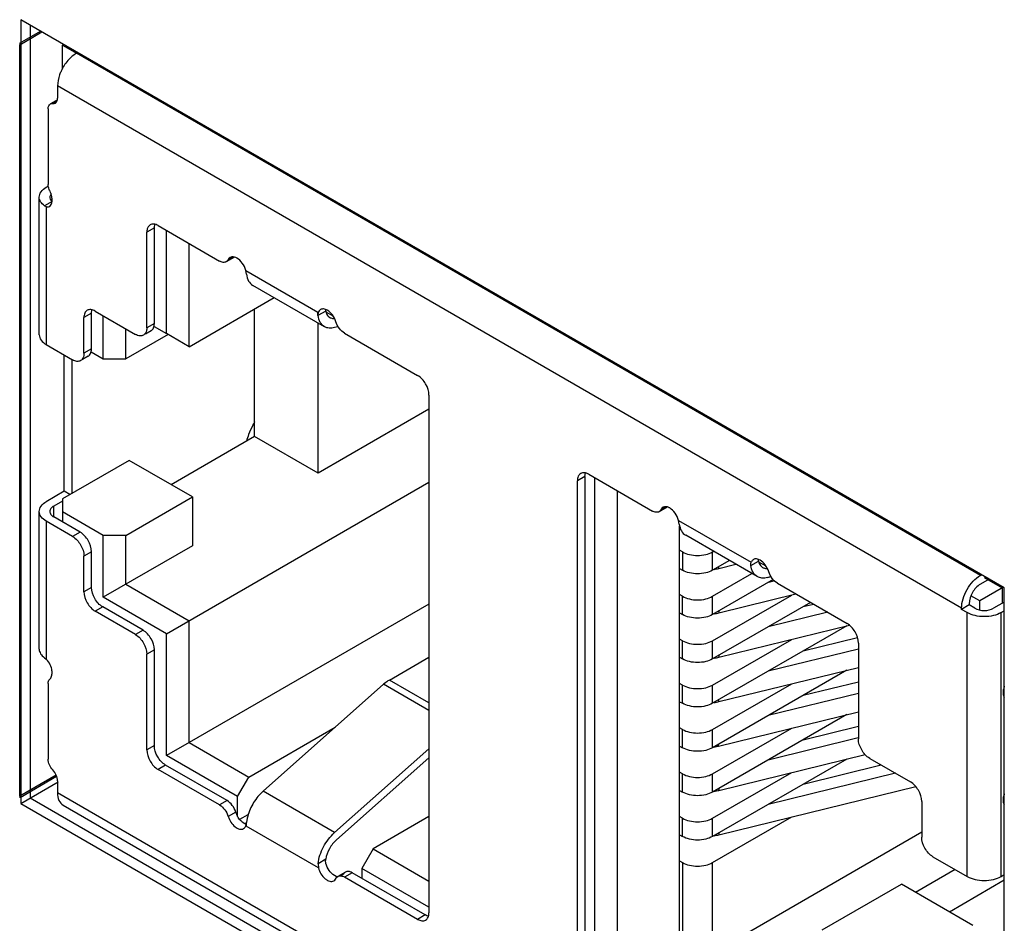
# Model space of a CAD drawing. Units: inches. Extents: x 0 to 34, y 0 to 22.
# Drawn here: x 20.2 to 20.8, y 17.8 to 18.3 of the extents above; entities that cross this region are included whole.
import ezdxf

# ---------------------------------------------------------------- set-up
doc = ezdxf.new("R2010")
doc.units = ezdxf.units.IN
doc.header["$LTSCALE"] = 1.87
doc.header["$MEASUREMENT"] = 0
doc.layers.get('0').update_dxf_attribs({"linetype": 'CONTINUOUS'})

msp = doc.modelspace()

# ---------------------------------------------------------------- linework, layer by layer
at = {"color": 7, "linetype": 'Continuous'}
for p, q in [((20.2125641957, 18.2987497669), (20.2125641957, 17.8644926093)), ((20.7577624993, 17.9839865005), (20.2125641957, 18.2987497669)), ((20.2178674745, 18.2956879867), (20.2178674745, 17.8675544405)), ((20.2363040742, 18.2850438517), (20.2357108119, 18.28470133359999)), ((20.2357108589, 18.2716631604), (20.2357108119, 18.28470133359999)), ((20.2357108119, 18.28470133359999), (20.2434883056, 18.2802110971)), ((20.2934419189, 18.1247972552), (20.2934419189, 18.1819365861)), ((20.3059694012, 18.11756448829999), (20.3059694012, 18.1747040044)), ((20.3059694012, 18.11756448829999), (20.3530303611, 18.144734984)), ((20.3421939685, 18.0677163612), (20.3421939685, 18.1384786271)), ((20.2583648223, 18.110813329), (20.2583648223, 18.1346817938)), ((20.3773754612, 18.0474047764), (20.3773754612, 18.1306796519)), ((20.2708923046, 18.1108133592), (20.2708923046, 18.1274492121)), ((20.2942775895, 18.1243147791), (20.2708923046, 18.1108133592)), ((20.2864627844, 18.1288265692), (20.2934419189, 18.1247972552)), ((20.3059694012, 18.11756448829999), (20.2934419189, 18.1247972552)), ((20.2515944801, 18.1147220995), (20.2583648223, 18.110813329)), ((20.2583648223, 18.110813329), (20.2708923046, 18.1108133592)), ((20.4388657813, 18.0829060173), (20.3773754612, 18.0474047764)), ((20.3421939685, 18.0677163612), (20.2960518661, 18.041076365)), ((20.3773754612, 18.0474047764), (20.3421939685, 18.0677163612)), ((20.2726667309, 18.0545774736), (20.2357108119, 18.0332410912)), ((20.3078482237, 18.0342658889), (20.2726667309, 18.0545774736)), ((20.5308386977, 17.7538788253), (20.5308386977, 18.0448785926)), ((20.2934419189, 17.9584429241), (20.4388657813, 18.042403054)), ((20.54336618, 17.7611116524), (20.54336618, 18.0376460109)), ((20.2357108119, 18.0332410912), (20.235710864, 18.020463416)), ((20.2708923046, 18.0129295064), (20.3078482237, 18.0342658889)), ((20.3078482237, 18.0342658889), (20.3078482237, 18.0072634467)), ((20.2583648223, 18.0129294763), (20.235710864, 18.0260084493)), ((20.577816613, 17.7810015005), (20.577816613, 18.0182946294)), ((20.2708923046, 18.0129295064), (20.2583648223, 18.0129294763)), ((20.2583648223, 17.9786942371), (20.2583648223, 18.0129294763)), ((20.2708923046, 17.9859270643), (20.2708923046, 18.0129295064)), ((20.3078482237, 18.0072634467), (20.2583648223, 17.9786942371)), ((20.5793825444, 18.0038319136), (20.577816613, 18.004735984)), ((20.5793825444, 18.0038319136), (20.5793825444, 17.9937059978)), ((20.5960858542, 18.0038319537), (20.5965864677, 18.0041209814)), ((20.5960858542, 17.9937060379), (20.5960858542, 18.0038319537)), ((20.6053558934, 17.9990580656), (20.5960858542, 17.9937060379)), ((20.577816613, 17.9946100682), (20.5793825444, 17.9937059978)), ((20.5995056781, 17.9946419715), (20.608982299, 17.9969644068)), ((20.5995056781, 17.9946419715), (20.5995056781, 17.9956804624)), ((20.5960858542, 17.9792404439), (20.6178836444, 17.9918253288)), ((20.6296457534, 17.9884902293), (20.5960858542, 17.9691145281)), ((20.7466775907, 17.9897012001), (20.7566474549, 17.9839452266)), ((20.2708923046, 17.9859270643), (20.3059694012, 17.9656757512)), ((20.6303633007, 17.987737991), (20.6271145196, 17.9869418123)), ((20.7572407172, 17.9842877447), (20.7441199725, 17.9767123995)), ((20.7566474549, 17.9839452266), (20.7566474549, 17.9753864168)), ((20.7577624993, 17.5497293429), (20.7577624993, 17.9839865005)), ((20.2934419189, 17.9584429241), (20.2583648223, 17.9786942371)), ((20.5793825444, 17.9792404038), (20.577816613, 17.9801444742)), ((20.5793825444, 17.969114488), (20.5793825444, 17.9792404038)), ((20.5960858542, 17.9546489341), (20.6399130672, 17.9799524363)), ((20.5960858542, 17.9691145281), (20.5960858542, 17.9792404439)), ((20.5995540638, 17.970061656), (20.6422883678, 17.98053455119999)), ((20.7441199725, 17.9767123995), (20.739243316, 17.9795278747)), ((20.4388657813, 17.9748969487), (20.3059694012, 17.8981696459)), ((20.6503742668, 17.9758662609), (20.5960858542, 17.9445230183)), ((20.6463602166, 17.9735487617), (20.6519960619, 17.9749299382)), ((20.7441199725, 17.9716342685), (20.7441199725, 17.9767123995)), ((20.577816613, 17.9700185584), (20.5793825444, 17.969114488)), ((20.5995540638, 17.9711168879), (20.5995540638, 17.970061656)), ((20.6598777009, 17.9703795747), (20.6268526379, 17.9622861231)), ((20.3059694012, 17.8981696459), (20.3059694012, 17.9656757512)), ((20.6703874024, 17.9628292713), (20.5960858542, 17.9199315085)), ((20.5995540638, 17.9454701462), (20.6719610272, 17.9632149195)), ((20.2934419189, 17.8909368188), (20.2934419189, 17.9584429241)), ((20.5793825444, 17.954648894), (20.577816613, 17.9555529644)), ((20.5960858542, 17.9300574243), (20.6399130672, 17.9553609265)), ((20.6463602166, 17.9489572519), (20.6764084848, 17.9563211805)), ((20.5793825444, 17.9445229782), (20.5793825444, 17.954648894)), ((20.5960858542, 17.9445230183), (20.5960858542, 17.9546489341)), ((20.6768889368, 17.9499570082), (20.6268526379, 17.9376946133)), ((20.577816613, 17.9454270486), (20.5793825444, 17.9445229782)), ((20.5995540638, 17.9465253781), (20.5995540638, 17.9454701462)), ((20.5995540638, 17.9208786364), (20.6768889368, 17.9398310924)), ((20.6703874024, 17.9382377615), (20.5960858542, 17.8953399987)), ((20.5793825444, 17.9300573841), (20.577816613, 17.9309614546)), ((20.5793825444, 17.9199314683), (20.5793825444, 17.9300573841)), ((20.5960858542, 17.9054659145), (20.6399130672, 17.9307694167)), ((20.5960858542, 17.9199315085), (20.5960858542, 17.9300574243)), ((20.6463669013, 17.9243696015), (20.6768889368, 17.9318496362)), ((20.6768889368, 17.9253677196), (20.6268593226, 17.9131069629)), ((20.577816613, 17.9208355388), (20.5793825444, 17.9199314683)), ((20.5995540638, 17.9208786364), (20.5995540638, 17.9219338683)), ((20.6703940872, 17.9136501111), (20.5960858542, 17.8707484889)), ((20.5994087763, 17.8962537422), (20.6768889368, 17.9152418038)), ((20.3390629715, 17.8790634964), (20.3868504344, 17.9066534363)), ((20.5793825444, 17.9054658743), (20.577816613, 17.9063699448)), ((20.5960858542, 17.8808744047), (20.639919752, 17.9061817663)), ((20.6463602166, 17.8997742323), (20.6768889368, 17.9072559052)), ((20.5793825444, 17.8953399585), (20.5793825444, 17.9054658743)), ((20.5960858542, 17.8953399987), (20.5960858542, 17.9054659145)), ((20.6767759007, 17.9007462869), (20.6268526379, 17.8885115937)), ((20.3059694012, 17.8981696459), (20.2934419189, 17.8909368188)), ((20.3059694012, 17.8981696459), (20.3390629715, 17.8790634964)), ((20.577816613, 17.896244029), (20.5793825444, 17.8953399585)), ((20.5994087763, 17.8962537422), (20.5994087763, 17.8972584772)), ((20.3327992564, 17.8682143634), (20.2934419189, 17.8909368188)), ((20.5995540638, 17.8716956168), (20.6806019648, 17.8915580245)), ((20.6703874024, 17.8890547419), (20.5960858542, 17.8461569791)), ((20.6463602166, 17.8751827225), (20.6895199725, 17.8857598831)), ((20.689298726, 17.8858876169), (20.6883798109, 17.8854804637)), ((20.3327992564, 17.8682143634), (20.3390629715, 17.8790634964)), ((20.5793825444, 17.8808743645), (20.577816613, 17.881778435)), ((20.5793825444, 17.8707484487), (20.5793825444, 17.8808743645)), ((20.5960858542, 17.8562828949), (20.6399130672, 17.8815863971)), ((20.5960858542, 17.8707484889), (20.5960858542, 17.8808744047)), ((20.6974016115, 17.8812095196), (20.6268526379, 17.8639200839)), ((20.2125641957, 17.8644926093), (20.2333100344, 17.8764701534)), ((20.5995540638, 17.847104107), (20.7086579493, 17.8738421943)), ((20.3327992564, 17.8572875025), (20.3327992564, 17.8682143634)), ((20.577816613, 17.8716525192), (20.5793825444, 17.8707484487)), ((20.5995540638, 17.8727508487), (20.5995540638, 17.8716956168)), ((20.2125641957, 17.8644926093), (20.7577624993, 17.5497293429)), ((20.2178674745, 17.8675544405), (20.7577624993, 17.5558529542)), ((20.3340611599, 17.8556827915), (20.338683991, 17.8583517684)), ((20.4388657813, 17.8571249393), (20.4079644113, 17.8392841315)), ((20.5793825444, 17.8562828547), (20.577816613, 17.8571869252)), ((20.5960858542, 17.8316913851), (20.6399130672, 17.8569948873)), ((20.5793825444, 17.8461569389), (20.5793825444, 17.8562828547)), ((20.5960858542, 17.8461569791), (20.5960858542, 17.8562828949)), ((20.577816613, 17.8470610094), (20.5793825444, 17.8461569389)), ((20.7119660334, 17.8484470458), (20.5981737592, 17.7827494379)), ((20.5995540638, 17.8481593389), (20.5995540638, 17.847104107)), ((20.4079644113, 17.8392841315), (20.4017006962, 17.8284349985)), ((20.4079644113, 17.8392841315), (20.4388657813, 17.8214436209)), ((20.577816613, 17.8325954154), (20.5793825444, 17.8316913449)), ((20.5793825444, 17.8316913449), (20.5793825444, 17.7820635499)), ((20.5960858542, 17.781647912), (20.5960858542, 17.8316913851)), ((20.4017006962, 17.8284349985), (20.4017006962, 17.8228899653)), ((20.4388657813, 17.8069782121), (20.4017006962, 17.8284349985)), ((20.7305514041, 17.8278356718), (20.7085202874, 17.8151160766)), ((20.7577624993, 17.8218475201), (20.7273119139, 17.8042669714))]:
    msp.add_line(p, q, dxfattribs=at)
at = {"color": 5, "linetype": 'Continuous'}
for p, q in [((20.2120149916, 18.2848423563), (20.2243339344, 18.2919546588)), ((20.2122218194, 18.2858803329), (20.2235384222, 18.2924139376)), ((20.2120149916, 17.8684261236), (20.2120149916, 18.2848423563)), ((20.2122218194, 17.8676269698), (20.2122218194, 18.2858803329)), ((20.2322790877, 17.8801255351), (20.2120149916, 17.8684261236)), ((20.2324978091, 17.879333248), (20.2122218194, 17.8676269698))]:
    msp.add_line(p, q, dxfattribs=at)
at = {"color": 6, "linetype": 'Continuous'}
for p, q in [((20.2441337201, 18.2805235058), (20.2434361561, 18.2801207695)), ((20.7445375361, 17.9908162978), (20.2434361561, 18.2801207695)), ((20.232996631, 18.2620388811), (20.232996631, 18.2552882706)), ((20.734098011, 17.9727344094), (20.232996631, 18.2620388811)), ((20.2329107872, 18.2543692799), (20.232996631, 18.2552882706)), ((20.2328896963, 18.2543110887), (20.2289999271, 18.2520653427)), ((20.2303867279, 18.2523250765), (20.2326846645, 18.2536517829)), ((20.2303867279, 18.2523250765), (20.2311319204, 18.2523497973)), ((20.2311319204, 18.2523497973), (20.2317731916, 18.2525846923)), ((20.2277768249, 18.2493618825), (20.2277768249, 18.2074642176)), ((20.2267327855, 18.2058638325), (20.2278583937, 18.2065136988)), ((20.2294347869, 18.2022362642), (20.2287840164, 18.2008677073)), ((20.2228410348, 18.1241333653), (20.2228410348, 18.2004393736)), ((20.2299701732, 18.1980893653), (20.22574708, 18.1956511759)), ((20.22574708, 18.1956511759), (20.2267328648, 18.1951679781)), ((20.2293554272, 18.1987453389), (20.2298504234, 18.19819753)), ((20.2298647473, 18.1998800549), (20.2298647473, 18.1980285813)), ((20.2267328637, 18.1951679839), (20.2267328637, 18.1187088612)), ((20.2866562023, 18.1834431769), (20.2869245657, 18.1853823209)), ((20.2887441595, 18.1846487774), (20.3228136755, 18.1649791781)), ((20.2866562023, 18.1834431769), (20.2824803922, 18.1810322863)), ((20.2824803922, 18.1279917749), (20.2824803922, 18.1810322863)), ((20.2866562023, 18.1304026656), (20.2866562023, 18.1834431769)), ((20.3306804139, 18.167024486), (20.3265046038, 18.1646135954)), ((20.3302677149, 18.1673750981), (20.3275977067, 18.1658335774)), ((20.3295228354, 18.1673543414), (20.3286922712, 18.1670541758)), ((20.3304108257, 18.1673795961), (20.3295228354, 18.1673543414)), ((20.3298483881, 18.1667237041), (20.3306789524, 18.1670238697)), ((20.337309592, 18.1598031226), (20.37727207, 18.1367312972)), ((20.3377203512, 18.1577156505), (20.337309592, 18.1598031226)), ((20.3809413827, 18.1286209127), (20.3412708568, 18.1515241833)), ((20.2517878979, 18.1360678411), (20.2476120879, 18.1336569504)), ((20.2517878979, 18.1360678411), (20.2520562614, 18.1380069851)), ((20.2517878979, 18.1162981959), (20.2517878979, 18.1360678411)), ((20.2538758551, 18.1372734415), (20.276216625, 18.1243752838)), ((20.3857827457, 18.1344719469), (20.3818918826, 18.1367182869)), ((20.2476120879, 18.1138873053), (20.2476120879, 18.1336569504)), ((20.2866562023, 18.1304026656), (20.2824803922, 18.1279917749)), ((20.3830086813, 18.1344298321), (20.3838926246, 18.1337361973)), ((20.2848215491, 18.1263474752), (20.2816896655, 18.1245392921)), ((20.3885282573, 18.1286474646), (20.3865571626, 18.1281193251)), ((20.3920599385, 18.125000734), (20.432602014, 18.1015942853)), ((20.2267328637, 18.1187088612), (20.2413483206, 18.1102708142)), ((20.2517878979, 18.1162981959), (20.2476120879, 18.1138873053)), ((20.2367547296, 18.037460109), (20.2367547296, 18.1129228652)), ((20.2409305745, 18.1105119946), (20.2409305745, 18.0362547045)), ((20.2499532447, 18.1122430055), (20.2468213611, 18.1104348224)), ((20.4388657813, 18.0907451824), (20.4388657813, 17.8038442346)), ((20.5253057345, 18.0456619223), (20.5211299245, 18.0432510316)), ((20.5211299245, 17.7563500839), (20.5211299245, 18.0432510316)), ((20.5253057345, 18.0456619223), (20.525574098, 18.0476010663)), ((20.5253057345, 18.0456619223), (20.5253057345, 17.7587609745)), ((20.5273936917, 18.0468675227), (20.5627159612, 18.0264746623)), ((20.2367547296, 18.037460109), (20.2267327855, 18.0316739713)), ((20.2398865952, 18.0356519664), (20.2367547296, 18.037460109)), ((20.2357108206, 18.03203563), (20.2309086303, 18.0292631007)), ((20.2228410348, 17.9499435041), (20.2228410348, 18.0262495125)), ((20.2309086303, 18.0232358992), (20.2309086303, 18.0292631007)), ((20.5705826996, 18.0285199702), (20.5664068895, 18.0261090795)), ((20.5701700005, 18.0288705822), (20.5674999924, 18.0273290615)), ((20.5694251211, 18.0288498255), (20.5685945569, 18.0285496599)), ((20.5703131114, 18.0288750803), (20.5694251211, 18.0288498255)), ((20.5697506738, 18.0282191882), (20.5705812381, 18.0285193538)), ((20.2267328637, 18.0208250085), (20.2267328637, 17.9443658858)), ((20.2413483206, 18.0123869614), (20.2267328637, 18.0208250085)), ((20.2455241307, 18.0147978521), (20.2309086738, 18.0232358992)), ((20.5772118777, 18.0212986068), (20.6174663077, 17.9980582266)), ((20.5776226369, 18.0192111346), (20.5772118777, 18.0212986068)), ((20.2455241307, 18.0147978521), (20.2413483206, 18.0123869614)), ((20.6208436684, 17.9901163968), (20.5811731425, 18.0130196675)), ((20.2517878979, 18.0039487492), (20.2476120879, 18.0015378585)), ((20.2476120879, 17.9817682134), (20.2476120879, 18.0015378585)), ((20.2517878979, 17.984179104), (20.2517878979, 18.0039487492)), ((20.6172931628, 17.996307864), (20.6215294558, 17.9987536743)), ((20.6215294558, 17.9987536743), (20.6214698466, 17.9996807021)), ((20.6256850314, 17.995967431), (20.6217941683, 17.99821377109999)), ((20.6229109669, 17.9959253163), (20.6237949103, 17.9952316815)), ((20.6264594483, 17.9896148093), (20.628430543, 17.9901429488)), ((20.7445375361, 17.9908162978), (20.7452351001, 17.9912190341)), ((20.7494110171, 17.9888081218), (20.7445375361, 17.9859944331)), ((20.2517878979, 17.984179104), (20.2476120879, 17.9817682134)), ((20.6319622242, 17.9864962181), (20.6706251695, 17.9641746612)), ((20.2580516652, 17.9733300011), (20.2538758551, 17.9709191105)), ((20.2803924351, 17.9604318434), (20.2580516652, 17.9733300011)), ((20.7382738211, 17.9744220204), (20.734098011, 17.9720111297)), ((20.734098011, 17.9720111297), (20.734098011, 17.9727344094)), ((20.7372298946, 17.9702029768), (20.734098011, 17.9720111297)), ((20.7382738211, 17.9751453001), (20.7382738211, 17.9744220204)), ((20.7414057047, 17.9726138674), (20.7382738211, 17.9744220204)), ((20.7577624993, 17.9760301841), (20.7518452733, 17.9726138925)), ((20.276216625, 17.9580209528), (20.2538758551, 17.9709191105)), ((20.7372298946, 17.8239799307), (20.7372298946, 17.9702029768)), ((20.7560211181, 17.9702030219), (20.7577624993, 17.9712084028)), ((20.7560211181, 17.8239799759), (20.7560211181, 17.9702030219)), ((20.2803924351, 17.9604318434), (20.276216625, 17.9580209528)), ((20.6768889368, 17.9533255583), (20.6768889368, 17.900285047)), ((20.22574708, 17.9451553063), (20.2267328696, 17.9443658892)), ((20.2866562023, 17.9495827405), (20.2824803922, 17.9471718499)), ((20.2824803922, 17.8941313385), (20.2824803922, 17.9471718499)), ((20.2866562023, 17.8965422292), (20.2866562023, 17.9495827405)), ((20.4169419352, 17.9328268258), (20.4388657813, 17.9454844887)), ((20.2298647473, 17.9378889825), (20.2298647473, 17.936037509)), ((20.2277768249, 17.9308642169), (20.2277768249, 17.888966552)), ((20.4136995977, 17.9304619694), (20.3468866367, 17.8712154827)), ((20.4388657813, 17.9159325952), (20.4136995977, 17.9304619694)), ((20.4388657813, 17.9201693738), (20.4169419352, 17.9328268258)), ((20.2866562023, 17.8965422292), (20.2824803922, 17.8941313385)), ((20.4388657813, 17.8946969528), (20.3865571626, 17.8483122121)), ((20.3876379418, 17.8442786329), (20.4388657813, 17.8897049912)), ((20.2929199696, 17.8856931263), (20.2887441595, 17.8832822356)), ((20.3269894855, 17.866023527), (20.2929199696, 17.8856931263)), ((20.683152704, 17.8894359441), (20.7057022661, 17.8764172428)), ((20.3228136755, 17.8636126364), (20.2887441595, 17.8832822356)), ((20.232996631, 17.8770129874), (20.232996631, 17.8702623768)), ((20.734098011, 17.5809579051), (20.232996631, 17.8702623768)), ((20.3865571626, 17.8483122121), (20.3468866367, 17.8712154827)), ((20.2360543916, 17.8635037231), (20.7371557716, 17.5741992514)), ((20.3269894855, 17.866023527), (20.3228136755, 17.8636126364)), ((20.7119660334, 17.86556814), (20.7119660334, 17.8457984948)), ((20.7577615231, 17.8656226467), (20.7571545809, 17.8653604373)), ((20.3317735168, 17.8596451293), (20.3275977067, 17.8572342386)), ((20.3327646708, 17.8573429335), (20.3317735168, 17.8596451293)), ((20.3358720234, 17.8537148056), (20.3350081762, 17.854433291)), ((20.3367544847, 17.8531575706), (20.3358720234, 17.8537148056)), ((20.3375025587, 17.8528208342), (20.3367544847, 17.8531575706)), ((20.3374943858, 17.8527209337), (20.337601544, 17.8538695835)), ((20.377564022, 17.8288102477), (20.337601544, 17.8518820731)), ((20.3381136868, 17.8562693413), (20.3377203512, 17.8539381764)), ((20.3360725608, 17.8504903604), (20.3367155498, 17.8510218138)), ((20.3816271701, 17.833480716), (20.3773908771, 17.8310349057)), ((20.3773908771, 17.8310349057), (20.377564022, 17.8288102477)), ((20.3817398321, 17.8312211384), (20.3815587125, 17.83274216869999)), ((20.7182298006, 17.8349493919), (20.7372298946, 17.8239799307)), ((20.3873532107, 17.8239928006), (20.3864707494, 17.8244545211)), ((20.3925448202, 17.8264106656), (20.3883690102, 17.823999775)), ((20.3914517173, 17.8251906836), (20.3901036216, 17.8244123648)), ((20.3962357486, 17.8260450829), (20.3920599385, 17.8236341922)), ((20.4367778241, 17.8026386342), (20.3962357486, 17.8260450829)), ((20.7560211181, 17.8239799759), (20.7577624993, 17.8249853567)), ((20.3872759073, 17.8227797929), (20.387778988, 17.823525411)), ((20.3880781675, 17.8237465678), (20.3873532107, 17.8239928006)), ((20.387778988, 17.823525411), (20.3883704579, 17.8240003843)), ((20.432602014, 17.8002277435), (20.3920599385, 17.8236341922)), ((20.6568442209, 17.79432231), (20.7006902266, 17.8196366621)), ((20.7403607525, 17.7967333914), (20.7006902266, 17.8196366621)), ((20.4367778241, 17.8026386342), (20.432602014, 17.8002277435)), ((20.4377737291, 17.8021561127), (20.4367778241, 17.8026386342)), ((20.4385912606, 17.8019015204), (20.4377737291, 17.8021561127))]:
    msp.add_line(p, q, dxfattribs=at)
at = {"color": 2, "linetype": 'Continuous'}
for p, q in [((20.3816271735, 18.1372581929), (20.37727207, 18.1347437869)), ((20.37727207, 18.1347437869), (20.37727207, 18.1367312972)), ((20.37727207, 18.1367312972), (20.3773546152, 18.135121091)), ((20.337601544, 17.8518820731), (20.3377203512, 17.8539381764)), ((20.337601544, 17.8538695835), (20.337601544, 17.8518820731))]:
    msp.add_line(p, q, dxfattribs=at)
at = {"color": 6, "linetype": 'Continuous'}
for centre, radius, start, end in [((20.2342534845, 18.2526599825), 0.0021144223, 131.7956915892, 138.6570989787), ((20.2312340099, 18.2004386617), 0.0024872773, 170.0670220919, 179.9175459881), ((20.3294333738, 18.1691728411), 0.0024838567, 300.097273208, 308.3775451097), ((20.3836019769, 18.13475135), 0.0063299115, 174.2486359016, 180.0684588348), ((20.3827506669, 18.1348360888), 0.0054743951, 168.952895339, 174.2381799872), ((20.3847053079, 18.1379333318), 0.0031478448, 175.5099732154, 181.6143680585), ((20.384837696, 18.1379364027), 0.0032802669, 181.6028404006, 184.9873006939), ((20.3850389999, 18.1379565125), 0.0034825578, 185.0289787332, 191.5673191662), ((20.3811763008, 18.0530770679), 0.0451075885, 159.5538664586, 164.4855590202), ((20.5693356595, 18.0306683253), 0.0024838567, 300.0972732069, 308.3775451137), ((20.3623873922, 17.8508599715), 0.0248691386, 164.8847822128, 167.4369778193), ((20.3867957604, 17.832629157), 0.0052382671, 170.644209401, 178.7637899412)]:
    msp.add_arc(centre, radius, start, end, dxfattribs=at)
at = {"color": 2, "linetype": 'Continuous'}
msp.add_arc((20.3909497818, 18.1365615227), 0.0136712617, 186.0480243466, 187.3507452139, dxfattribs=at)
at = {"color": 7, "linetype": 'Continuous'}
for centre, radius, start, end in [((20.5917508833, 18.0283753968), 0.0346133042, 278.5063944912, 282.9464842856), ((20.5917542617, 18.003763985), 0.0345931191, 278.4975147954, 283.0306730136), ((20.5917542617, 17.9791724752), 0.0345931191, 278.4975147952, 283.0306730138), ((20.5917542617, 17.9545809654), 0.0345931191, 278.4975147953, 283.0306730137), ((20.5917441523, 17.9300489461), 0.0346534597, 278.5228769091, 282.7783015627), ((20.5917542617, 17.9053979458), 0.0345931191, 278.4975147954, 283.0306730136), ((20.5917542617, 17.880806436), 0.0345931191, 278.497514795, 283.0306730142)]:
    msp.add_arc(centre, radius, start, end, dxfattribs=at)
at = {"color": 6, "linetype": 'Continuous'}
for points, knots in [([(20.2434361561, 18.2801207695), (20.241637201, 18.2790821485), (20.2383210846, 18.276094227), (20.2359545196, 18.2723619753), (20.2349933644, 18.27028176069999)], [0, 0, 0, 0, 0.4754760938000003, 1, 1, 1, 1]), ([(20.2349933644, 18.27028176069999), (20.2346752407, 18.2695932502), (20.2336053899, 18.2669670681), (20.232996631, 18.2641188946), (20.232996631, 18.2620388811)], [0, 0, 0, 0, 0.2672049427, 1, 1, 1, 1]), ([(20.2277768249, 18.2493618825), (20.2277768249, 18.2499259006), (20.2279140564, 18.2509735663), (20.2286014481, 18.2518361158), (20.2290002577, 18.2520654562)], [0, 0, 0, 0, 0.5507622357999999, 1, 1, 1, 1]), ([(20.2290002577, 18.2520654562), (20.2293023444, 18.252239175), (20.2297875742, 18.2523607544), (20.2302614356, 18.2523388883), (20.2303867279, 18.2523250765)], [0, 0, 0, 0, 0.7343636605000003, 1, 1, 1, 1]), ([(20.2317731916, 18.2525846923), (20.2319173953, 18.2526676183), (20.2324966082, 18.2531073891), (20.232803397, 18.2538273387), (20.2329107872, 18.2543692799)], [0, 0, 0, 0, 0.2314151401, 1, 1, 1, 1]), ([(20.2288207861, 18.2036721362), (20.2286557764, 18.2039834516), (20.2281010196, 18.2051767303), (20.2277768249, 18.2064988981), (20.2277768249, 18.2074642176)], [0, 0, 0, 0, 0.2673999256, 1, 1, 1, 1]), ([(20.2228414883, 18.2004369046), (20.2228413836, 18.20147208), (20.2237441843, 18.2037830187), (20.2256334151, 18.2052291145), (20.2267327855, 18.2058638325)], [0, 0, 0, 0, 0.4491745884000001, 1, 1, 1, 1]), ([(20.2298647473, 18.1998800549), (20.2298647473, 18.2001827555), (20.2297571571, 18.2015006049), (20.2292964527, 18.2027747207), (20.2288207861, 18.2036721362)], [0, 0, 0, 0, 0.2295996785, 1, 1, 1, 1]), ([(20.22574708, 18.1956511759), (20.2249047174, 18.1962599377), (20.2234723289, 18.1976218562), (20.2228415773, 18.1995558394), (20.2228414883, 18.2004369046)], [0, 0, 0, 0, 0.5412015909000001, 1, 1, 1, 1]), ([(20.2267328637, 18.1951679839), (20.226905241, 18.1951198572), (20.2275382841, 18.1949885372), (20.228236834, 18.1950911418), (20.2286429656, 18.1953260448)], [0, 0, 0, 0, 0.2761272645, 1, 1, 1, 1]), ([(20.2286429656, 18.1953260448), (20.2290408762, 18.1955561929), (20.229727998, 18.1964173578), (20.2298647473, 18.1974647996), (20.2298647473, 18.1980285813)], [0, 0, 0, 0, 0.4491395618, 1, 1, 1, 1]), ([(20.2287467352, 18.2004422411), (20.2287465937, 18.2002966575), (20.2287989611, 18.1996889032), (20.2290784124, 18.199114601), (20.2293554272, 18.1987453389)], [0, 0, 0, 0, 0.2397614356, 1, 1, 1, 1]), ([(20.2843152898, 18.1850870454), (20.2837178313, 18.1847421033), (20.2826854352, 18.1834504689), (20.2824803922, 18.1818783257), (20.2824803922, 18.1810322863)], [0, 0, 0, 0, 0.4491660785000002, 1, 1, 1, 1]), ([(20.2887441595, 18.1846487774), (20.2880114836, 18.1850717784), (20.2865474761, 18.1856802465), (20.2849127351, 18.1854319799), (20.2843152898, 18.1850870454)], [0, 0, 0, 0, 0.5508326826, 1, 1, 1, 1]), ([(20.3265031562, 18.164612986), (20.3260057161, 18.1643250333), (20.324643051, 18.1641207912), (20.3234239201, 18.1646268612), (20.3228136755, 18.1649791781)], [0, 0, 0, 0, 0.4492451604000001, 1, 1, 1, 1]), ([(20.3275977067, 18.1658335774), (20.3275344441, 18.1657027236), (20.3272645162, 18.165222418), (20.3268542277, 18.1648162106), (20.3265031562, 18.164612986)], [0, 0, 0, 0, 0.2637853651, 1, 1, 1, 1]), ([(20.3286922712, 18.1670541758), (20.3283411955, 18.1668509507), (20.3279309009, 18.1664447418), (20.3276609698, 18.1659644322), (20.3275977067, 18.1658335774)], [0, 0, 0, 0, 0.7362150054000001, 1, 1, 1, 1]), ([(20.332381738, 18.1666879766), (20.332218177, 18.1667824065), (20.3315994843, 18.1671059523), (20.3309179012, 18.1673249991), (20.3304108257, 18.1673795961)], [0, 0, 0, 0, 0.2702407839, 1, 1, 1, 1]), ([(20.337309592, 18.1598031226), (20.3369391872, 18.1612414925), (20.335662491, 18.163879594), (20.3335822534, 18.1659948744), (20.332381738, 18.1666879766)], [0, 0, 0, 0, 0.5172502788000001, 1, 1, 1, 1]), ([(20.3377203512, 18.1577156505), (20.3378888775, 18.1564100363), (20.3385431849, 18.1539846141), (20.3402917848, 18.1520904377), (20.341267061, 18.1515266112)], [0, 0, 0, 0, 0.5388703287, 1, 1, 1, 1]), ([(20.2494469854, 18.1377117096), (20.248849527, 18.1373667675), (20.2478171308, 18.136075133), (20.2476120879, 18.1345029898), (20.2476120879, 18.1336569504)], [0, 0, 0, 0, 0.4491660785000002, 1, 1, 1, 1]), ([(20.2538758551, 18.1372734415), (20.2531431792, 18.1376964426), (20.2516791717, 18.1383049106), (20.2500444307, 18.1380566441), (20.2494469854, 18.1377117096)], [0, 0, 0, 0, 0.5508326826, 1, 1, 1, 1]), ([(20.3788009799, 18.1381230479), (20.3786206206, 18.1380189178), (20.3778955185, 18.1374670392), (20.3775111804, 18.1365646285), (20.3773777124, 18.1358850703)], [0, 0, 0, 0, 0.2311949153, 1, 1, 1, 1]), ([(20.382491876, 18.1377575295), (20.3818813778, 18.1381099928), (20.3806613917, 18.1386167743), (20.3792989397, 18.1384105443), (20.3788009799, 18.1381230479)], [0, 0, 0, 0, 0.5507622602000001, 1, 1, 1, 1]), ([(20.3816271701, 18.1372581901), (20.38168465, 18.1369762379), (20.3819500034, 18.1359551037), (20.3824744838, 18.1349829793), (20.3830086813, 18.1344298321)], [0, 0, 0, 0, 0.2723019626, 1, 1, 1, 1]), ([(20.3872759073, 18.1313791317), (20.3868601309, 18.132719219), (20.3855940446, 18.1351569346), (20.3836142951, 18.1371095151), (20.382491876, 18.1377575295)], [0, 0, 0, 0, 0.5198311149000002, 1, 1, 1, 1]), ([(20.2848213048, 18.1263479064), (20.2854187632, 18.1266928485), (20.2864511594, 18.127984483), (20.2866562023, 18.1295566262), (20.2866562023, 18.1304026656)], [0, 0, 0, 0, 0.4491660785000002, 1, 1, 1, 1]), ([(20.3809375869, 18.1286233405), (20.3799623107, 18.129187167), (20.3782137108, 18.1310813435), (20.3775594034, 18.1335067656), (20.3773908771, 18.1348123798)], [0, 0, 0, 0, 0.4611296713000001, 1, 1, 1, 1]), ([(20.3838926246, 18.1337361973), (20.3840803449, 18.1336277405), (20.3848961859, 18.1332411141), (20.3858319821, 18.13314479329999), (20.3865122612, 18.1332011697)], [0, 0, 0, 0, 0.2410456937, 1, 1, 1, 1]), ([(20.3920599385, 18.125000734), (20.3909375221, 18.1256487467), (20.3889577718, 18.127601326), (20.3876916845, 18.1300390415), (20.3872759073, 18.1313791317)], [0, 0, 0, 0, 0.4801677587, 1, 1, 1, 1]), ([(20.2806454871, 18.1239370114), (20.2800480414, 18.1235920794), (20.2784133037, 18.1233438165), (20.2769492993, 18.1239522837), (20.276216625, 18.1243752838)], [0, 0, 0, 0, 0.4491675336000001, 1, 1, 1, 1]), ([(20.2824803922, 18.1279917749), (20.2824803922, 18.1271457336), (20.2822753485, 18.1255735874), (20.2812429476, 18.1242819518), (20.2806454871, 18.1239370114)], [0, 0, 0, 0, 0.5508341378, 1, 1, 1, 1]), ([(20.3865571626, 18.1281193251), (20.3855790301, 18.1278572421), (20.383632067, 18.1276086903), (20.3817218598, 18.1281699369), (20.3809375869, 18.1286233405)], [0, 0, 0, 0, 0.5278163306, 1, 1, 1, 1]), ([(20.2228417783, 18.1241333589), (20.22284178, 18.123098561), (20.2237453731, 18.1207887728), (20.2256338404, 18.1193433683), (20.2267328637, 18.1187088612)], [0, 0, 0, 0, 0.4491634993, 1, 1, 1, 1]), ([(20.2476120879, 18.1138873053), (20.2476120879, 18.113041264), (20.2474070442, 18.1114691177), (20.2463746432, 18.1101774822), (20.2457771827, 18.1098325417)], [0, 0, 0, 0, 0.5508341378, 1, 1, 1, 1]), ([(20.2499530004, 18.1122434368), (20.2505504589, 18.1125883789), (20.251582855, 18.1138800133), (20.2517878979, 18.1154521565), (20.2517878979, 18.1162981959)], [0, 0, 0, 0, 0.4491660785000002, 1, 1, 1, 1]), ([(20.2457771827, 18.1098325417), (20.2451797371, 18.1094876098), (20.2435449993, 18.1092393468), (20.2420809949, 18.109847814), (20.2413483206, 18.1102708142)], [0, 0, 0, 0, 0.4491675336000001, 1, 1, 1, 1]), ([(20.4388657813, 18.0907451824), (20.4388657813, 18.0928919556), (20.437398368, 18.0971307262), (20.4344611751, 18.1005209224), (20.432602014, 18.1015942853)], [0, 0, 0, 0, 0.5000012936, 1, 1, 1, 1]), ([(20.3421774071, 18.0758591598), (20.3418579138, 18.0752909816), (20.3406348916, 18.0730146744), (20.3395841799, 18.0706451203), (20.3389104443, 18.0688343492)], [0, 0, 0, 0, 0.2522725047, 1, 1, 1, 1]), ([(20.522964822, 18.0473057908), (20.5223673636, 18.0469608487), (20.5213349674, 18.0456692142), (20.5211299245, 18.044097071), (20.5211299245, 18.0432510316)], [0, 0, 0, 0, 0.4491660785000002, 1, 1, 1, 1]), ([(20.5273936917, 18.0468675227), (20.5266610158, 18.0472905238), (20.5251970083, 18.0478989918), (20.5235622673, 18.0476507253), (20.522964822, 18.0473057908)], [0, 0, 0, 0, 0.5508326826, 1, 1, 1, 1]), ([(20.2228417783, 18.0262495193), (20.2228417801, 18.0272843056), (20.2237453506, 18.0295940652), (20.2256337823, 18.0310394653), (20.2267327855, 18.0316739713)], [0, 0, 0, 0, 0.4491642006000001, 1, 1, 1, 1]), ([(20.2267328637, 18.0208250085), (20.225633838, 18.0214595169), (20.2237453673, 18.0229049248), (20.2228417764, 18.02521472), (20.2228417783, 18.0262495193)], [0, 0, 0, 0, 0.5508367169000002, 1, 1, 1, 1]), ([(20.2309086303, 18.0292631007), (20.2302981368, 18.0289106343), (20.2292492548, 18.0281075123), (20.2287466177, 18.02682449309999), (20.2287466184, 18.0262495088)], [0, 0, 0, 0, 0.5507655948, 1, 1, 1, 1]), ([(20.2287466184, 18.0262495088), (20.2287466191, 18.0256745189), (20.2292492709, 18.0243914877), (20.2302981705, 18.0235883654), (20.2309086738, 18.0232358992)], [0, 0, 0, 0, 0.4492338669000003, 1, 1, 1, 1]), ([(20.5664054418, 18.0261084702), (20.5659080018, 18.0258205175), (20.5645453367, 18.0256162754), (20.5633262058, 18.0261223454), (20.5627159612, 18.0264746623)], [0, 0, 0, 0, 0.4492451604000001, 1, 1, 1, 1]), ([(20.5674999924, 18.0273290615), (20.5674367298, 18.0271982077), (20.5671668019, 18.0267179022), (20.5667565134, 18.0263116947), (20.5664054418, 18.0261084702)], [0, 0, 0, 0, 0.2637853651, 1, 1, 1, 1]), ([(20.5685945569, 18.0285496599), (20.5682434812, 18.0283464349), (20.5678331866, 18.0279402259), (20.5675632555, 18.0274599163), (20.5674999924, 18.0273290615)], [0, 0, 0, 0, 0.7362150054000001, 1, 1, 1, 1]), ([(20.5722840237, 18.0281834608), (20.5721204626, 18.0282778907), (20.57150177, 18.0286014365), (20.5708201869, 18.0288204833), (20.5703131114, 18.0288750803)], [0, 0, 0, 0, 0.2702407839, 1, 1, 1, 1]), ([(20.5772118777, 18.0212986068), (20.5768414729, 18.0227369767), (20.5755647767, 18.0253750782), (20.5734845391, 18.02749035859999), (20.5722840237, 18.0281834608)], [0, 0, 0, 0, 0.5172502788000001, 1, 1, 1, 1]), ([(20.5776226369, 18.0192111346), (20.5777911632, 18.0179055205), (20.5784454705, 18.0154800983), (20.5801940705, 18.0135859219), (20.5811693467, 18.0130220954)], [0, 0, 0, 0, 0.5388703287, 1, 1, 1, 1]), ([(20.2413483206, 18.0123869614), (20.2432074829, 18.0113135978), (20.2461446755, 18.0079234008), (20.2476120879, 18.0036846303), (20.2476120879, 18.0015378585)], [0, 0, 0, 0, 0.4999990372, 1, 1, 1, 1]), ([(20.2517878979, 18.0039487492), (20.2517878979, 18.0060955224), (20.2503204847, 18.010334293), (20.2473832917, 18.0137244892), (20.2455241307, 18.0147978521)], [0, 0, 0, 0, 0.5000012936, 1, 1, 1, 1]), ([(20.6187035798, 17.9996186638), (20.618564935, 17.9995386802), (20.6180146065, 17.9991462214), (20.6176424582, 17.9985388643), (20.6174663077, 17.9980582266)], [0, 0, 0, 0, 0.2382006612, 1, 1, 1, 1]), ([(20.6223941617, 17.9992530136), (20.6217836066, 17.9996055098), (20.6205636512, 18.0001123071), (20.6192014842, 17.9999059026), (20.6187035798, 17.9996186638)], [0, 0, 0, 0, 0.5508613938, 1, 1, 1, 1]), ([(20.6215294558, 17.9987536743), (20.6215869357, 17.9984717221), (20.6218522891, 17.9974505878), (20.6223767695, 17.9964784635), (20.6229109669, 17.9959253163)], [0, 0, 0, 0, 0.2723019626, 1, 1, 1, 1]), ([(20.627178193, 17.9928746159), (20.6267624166, 17.9942147032), (20.6254963303, 17.9966524188), (20.6235165808, 17.9986049993), (20.6223941617, 17.9992530136)], [0, 0, 0, 0, 0.5198311149000002, 1, 1, 1, 1]), ([(20.6172931628, 17.996307864), (20.6172733663, 17.9964612317), (20.6172277768, 17.9970488684), (20.6173166938, 17.99764999549999), (20.6174663077, 17.9980582266)], [0, 0, 0, 0, 0.2623581231, 1, 1, 1, 1]), ([(20.6208398726, 17.9901188247), (20.6198645964, 17.9906826512), (20.6181159965, 17.9925768276), (20.6174616891, 17.9950022498), (20.6172931628, 17.996307864)], [0, 0, 0, 0, 0.4611296713000001, 1, 1, 1, 1]), ([(20.6237949103, 17.9952316815), (20.6239826306, 17.9951232247), (20.6247984716, 17.9947365983), (20.6257342677, 17.9946402774), (20.6264145468, 17.9946966538)], [0, 0, 0, 0, 0.2410456937, 1, 1, 1, 1]), ([(20.6264594483, 17.9896148093), (20.6254813157, 17.9893527262), (20.6235343527, 17.9891041745), (20.6216241455, 17.989665421), (20.6208398726, 17.9901188247)], [0, 0, 0, 0, 0.5278163306, 1, 1, 1, 1]), ([(20.6319622242, 17.9864962181), (20.6308398078, 17.9871442309), (20.6288600575, 17.9890968102), (20.6275939702, 17.9915345256), (20.627178193, 17.9928746159)], [0, 0, 0, 0, 0.4801677587, 1, 1, 1, 1]), ([(20.734098011, 17.9727344094), (20.734098011, 17.9744459145), (20.7347397025, 17.9780552619), (20.7369779563, 17.9831262789), (20.7402504256, 17.9876001731), (20.7430553433, 17.9899605584), (20.7445375361, 17.9908162978)], [0, 0, 0, 0, 0.2372542275, 0.5000017852, 0.7627483734000001, 1, 1, 1, 1]), ([(20.2580516652, 17.9733300011), (20.2561925029, 17.9744033647), (20.2532553103, 17.9777935617), (20.2517878979, 17.9820323322), (20.2517878979, 17.984179104)], [0, 0, 0, 0, 0.4999990372, 1, 1, 1, 1]), ([(20.7445375361, 17.9859944331), (20.7426783845, 17.9849210578), (20.7397412189, 17.9815308419), (20.7382738211, 17.9772920732), (20.7382738211, 17.9751453001)], [0, 0, 0, 0, 0.4999984935000001, 1, 1, 1, 1]), ([(20.2476120879, 17.9817682134), (20.2476120879, 17.9796214401), (20.2490795011, 17.9753826695), (20.2520166941, 17.9719924733), (20.2538758551, 17.9709191105)], [0, 0, 0, 0, 0.5000012936, 1, 1, 1, 1]), ([(20.7414057047, 17.9726138674), (20.7429550232, 17.9717193882), (20.7466254953, 17.9710118976), (20.7502959663, 17.9717194051), (20.7518452733, 17.9726138925)], [0, 0, 0, 0, 0.5000008215000002, 1, 1, 1, 1]), ([(20.7560211181, 17.9702030219), (20.7546871417, 17.9694328549), (20.7515851846, 17.968308817), (20.7466255184, 17.9677714181), (20.7416658465, 17.9683087954), (20.7385638795, 17.9694328176), (20.7372298946, 17.9702029768)], [0, 0, 0, 0, 0.2372524156, 0.4999996414, 0.7627470637, 1, 1, 1, 1]), ([(20.6768889368, 17.9533255583), (20.6768889368, 17.9554723316), (20.6754215235, 17.9597111021), (20.6724843306, 17.9631012984), (20.6706251695, 17.9641746612)], [0, 0, 0, 0, 0.5000012936, 1, 1, 1, 1]), ([(20.276216625, 17.9580209528), (20.2780757873, 17.9569475892), (20.2810129799, 17.9535573922), (20.2824803922, 17.9493186217), (20.2824803922, 17.9471718499)], [0, 0, 0, 0, 0.4999990372, 1, 1, 1, 1]), ([(20.2866562023, 17.9495827405), (20.2866562023, 17.9517295138), (20.2851887891, 17.9559682843), (20.2822515961, 17.9593584806), (20.2803924351, 17.9604318434)], [0, 0, 0, 0, 0.5000012936, 1, 1, 1, 1]), ([(20.2228414884, 17.9499410247), (20.2228415797, 17.94905996089999), (20.2234723328, 17.9471259825), (20.2249047191, 17.945764067), (20.22574708, 17.9451553063)], [0, 0, 0, 0, 0.4587985341, 1, 1, 1, 1]), ([(20.2298647473, 17.9378889825), (20.2298647473, 17.9390778391), (20.2291485232, 17.9415090097), (20.2276783178, 17.9435381593), (20.2267328637, 17.9443658858)], [0, 0, 0, 0, 0.4861514303, 1, 1, 1, 1]), ([(20.2277768249, 17.9308642169), (20.2277768249, 17.9311408176), (20.2278376771, 17.9320774155), (20.228279564, 17.9330547024), (20.2288207861, 17.9334508629)], [0, 0, 0, 0, 0.2919823086, 1, 1, 1, 1]), ([(20.2288207861, 17.9334508629), (20.2289900279, 17.9335747435), (20.2296690434, 17.9342642557), (20.2298647473, 17.9352961324), (20.2298647473, 17.936037509)], [0, 0, 0, 0, 0.2205164777, 1, 1, 1, 1]), ([(20.4169419352, 17.9328268258), (20.4166642541, 17.9326665075), (20.4155239945, 17.9319636246), (20.4144615521, 17.9311376335), (20.4136995977, 17.9304619694)], [0, 0, 0, 0, 0.2394577107, 1, 1, 1, 1]), ([(20.7577527407, 17.9293527836), (20.7576422426, 17.9290656817), (20.757269531, 17.9279726659), (20.7570650706, 17.926813444), (20.7570650706, 17.9259655814)], [0, 0, 0, 0, 0.2662339693, 1, 1, 1, 1]), ([(20.7570650706, 17.9259655814), (20.7570650706, 17.9257133126), (20.7571135917, 17.9248132713), (20.7573851599, 17.9238994086), (20.7577582989, 17.9233646907)], [0, 0, 0, 0, 0.2789631307, 1, 1, 1, 1]), ([(20.2929199696, 17.8856931263), (20.2910608073, 17.8867664898), (20.2881236147, 17.8901566869), (20.2866562023, 17.8943954574), (20.2866562023, 17.8965422292)], [0, 0, 0, 0, 0.4999990372, 1, 1, 1, 1]), ([(20.683152704, 17.8894359441), (20.6812935417, 17.8905093076), (20.6783563492, 17.8938995046), (20.6768889368, 17.8981382752), (20.6768889368, 17.900285047)], [0, 0, 0, 0, 0.4999990372, 1, 1, 1, 1]), ([(20.2824803922, 17.8941313385), (20.2824803922, 17.8919845653), (20.2839478055, 17.8877457947), (20.2868849984, 17.8843555985), (20.2887441595, 17.8832822356)], [0, 0, 0, 0, 0.5000012936, 1, 1, 1, 1]), ([(20.2303867279, 17.8829897697), (20.2295938309, 17.8838179015), (20.2283633409, 17.8857022662), (20.2277768249, 17.8879038082), (20.2277768249, 17.888966552)], [0, 0, 0, 0, 0.5189583045, 1, 1, 1, 1]), ([(20.232996631, 17.8770129874), (20.232996631, 17.8780757284), (20.2324101164, 17.8802772704), (20.2311796269, 17.8821616359), (20.2303867279, 17.8829897697)], [0, 0, 0, 0, 0.481040461, 1, 1, 1, 1]), ([(20.7119660334, 17.86556814), (20.7119660334, 17.8677149132), (20.7104986201, 17.8719536838), (20.7075614272, 17.87534388), (20.7057022661, 17.8764172428)], [0, 0, 0, 0, 0.5000012936, 1, 1, 1, 1]), ([(20.232996631, 17.8702623768), (20.232996631, 17.8688523031), (20.2333383663, 17.8662320561), (20.2350590419, 17.864079327), (20.2360548117, 17.8635044344)], [0, 0, 0, 0, 0.5508354497, 1, 1, 1, 1]), ([(20.3468866367, 17.8712154827), (20.3448524924, 17.8694117024), (20.3413596779, 17.8650823264), (20.3390974443, 17.8600083428), (20.338378641, 17.8573448712)], [0, 0, 0, 0, 0.4963437768, 1, 1, 1, 1]), ([(20.7577583121, 17.8698137664), (20.7576469036, 17.8695254749), (20.7572712272, 17.8684281489), (20.7570650706, 17.8672638453), (20.7570650706, 17.8664123745)], [0, 0, 0, 0, 0.2663150467, 1, 1, 1, 1]), ([(20.3228136755, 17.8636126364), (20.3239360919, 17.8629646236), (20.3259158422, 17.8610120443), (20.3271819295, 17.8585743289), (20.3275977067, 17.8572342386)], [0, 0, 0, 0, 0.4801677587, 1, 1, 1, 1]), ([(20.3317735168, 17.8596451293), (20.3313577404, 17.8609852166), (20.3300916542, 17.8634229322), (20.3281119046, 17.8653755127), (20.3269894855, 17.866023527)], [0, 0, 0, 0, 0.5198311149000002, 1, 1, 1, 1]), ([(20.7570650706, 17.8664123745), (20.7570650706, 17.8661609325), (20.7571130907, 17.8652638501), (20.7573827122, 17.8643533718), (20.7577527501, 17.8638192072)], [0, 0, 0, 0, 0.2789902542, 1, 1, 1, 1]), ([(20.3275977067, 17.8572342386), (20.3279468401, 17.8561089481), (20.3289742401, 17.8539927484), (20.3311507521, 17.85153029), (20.3336090648, 17.8500394852), (20.3354467597, 17.8501295699), (20.3360725608, 17.8504903604)], [0, 0, 0, 0, 0.2963681167, 0.5819511428000002, 0.8182977090999995, 1, 1, 1, 1]), ([(20.3350081762, 17.854433291), (20.3347915514, 17.8546361191), (20.3339323774, 17.855513965), (20.3332167351, 17.8565293569), (20.3327646708, 17.8573429335)], [0, 0, 0, 0, 0.2417595407, 1, 1, 1, 1]), ([(20.3367155498, 17.8510218138), (20.3368114863, 17.8511314079), (20.337187432, 17.8516364105), (20.3374008333, 17.8522484636), (20.3374943858, 17.8527209337)], [0, 0, 0, 0, 0.2321913278, 1, 1, 1, 1]), ([(20.3773908771, 17.8310349057), (20.3777558028, 17.8342834502), (20.3799915784, 17.8406872323), (20.3840514609, 17.8460902776), (20.3865571626, 17.8483122121)], [0, 0, 0, 0, 0.4939571161, 1, 1, 1, 1]), ([(20.3876379418, 17.8442786329), (20.386068723, 17.8428871259), (20.383475672, 17.8395133943), (20.3819652698, 17.8355295753), (20.3816271701, 17.833480716)], [0, 0, 0, 0, 0.502485554, 1, 1, 1, 1]), ([(20.7182298006, 17.8349493919), (20.7163706383, 17.8360227555), (20.7134334458, 17.8394129525), (20.7119660334, 17.843651723), (20.7119660334, 17.8457984948)], [0, 0, 0, 0, 0.4999990372, 1, 1, 1, 1]), ([(20.3864707494, 17.8244545211), (20.3853182063, 17.8251701761), (20.3833279874, 17.8272521442), (20.3820989778, 17.8298264901), (20.3817398321, 17.8312211384)], [0, 0, 0, 0, 0.4850736306, 1, 1, 1, 1]), ([(20.377564022, 17.8288102477), (20.3778668282, 17.8276343792), (20.3788610166, 17.8254015616), (20.3807556092, 17.82309763289999), (20.382559106, 17.8218287777), (20.3841641603, 17.8211357216), (20.3855321609, 17.8211834608), (20.3861838848, 17.8215604067)], [0, 0, 0, 0, 0.2922765222, 0.5790016685000002, 0.7066078090000003, 0.8187743461, 1, 1, 1, 1]), ([(20.3883704579, 17.8240003843), (20.3888678979, 17.824288337), (20.390230563, 17.8244925791), (20.3914496939, 17.8239865091), (20.3920599385, 17.8236341922)], [0, 0, 0, 0, 0.4492451604000001, 1, 1, 1, 1]), ([(20.3925462818, 17.826411282), (20.3921952061, 17.8262080569), (20.3917849115, 17.825801848), (20.3915149804, 17.8253215384), (20.3914517173, 17.8251906836)], [0, 0, 0, 0, 0.7362150054000001, 1, 1, 1, 1]), ([(20.3962357486, 17.8260450829), (20.3956255071, 17.826397398), (20.3944063824, 17.826903467), (20.3930437217, 17.8266992321), (20.3925462818, 17.826411282)], [0, 0, 0, 0, 0.5507541843000002, 1, 1, 1, 1]), ([(20.3861838848, 17.8215604067), (20.3865343689, 17.8217631207), (20.3869434894, 17.822169386), (20.387212692, 17.822649037), (20.3872759073, 17.8227797929)], [0, 0, 0, 0, 0.7359937394000001, 1, 1, 1, 1]), ([(20.7372298946, 17.8239799307), (20.7385638809, 17.8232097708), (20.7416658502, 17.8220857483), (20.7466255239, 17.821548372), (20.7515851883, 17.822085772), (20.7546871431, 17.8232098096), (20.7560211181, 17.8239799759)], [0, 0, 0, 0, 0.2372531816, 0.5000006935, 0.7627478297, 1, 1, 1, 1]), ([(20.4370308837, 17.7997894755), (20.4376283422, 17.8001344176), (20.4386607383, 17.801426052), (20.4388657813, 17.8029981952), (20.4388657813, 17.8038442346)], [0, 0, 0, 0, 0.4491660785000002, 1, 1, 1, 1]), ([(20.432602014, 17.8002277435), (20.4333346899, 17.7998047425), (20.4347986974, 17.7991962744), (20.4364334384, 17.799444541), (20.4370308837, 17.7997894755)], [0, 0, 0, 0, 0.5508326826, 1, 1, 1, 1])]:
    msp.add_open_spline(points, degree=3, knots=knots, dxfattribs=at)
at = {"color": 7, "linetype": 'Continuous'}
for points, knots in [([(20.5793825444, 18.0038319136), (20.58056831, 18.003147327), (20.583325616, 18.0021481959), (20.5877342148, 18.0016705281), (20.5921428055, 18.0021482169), (20.5949000986, 18.0031473615), (20.5960858542, 18.0038319537)], [0, 0, 0, 0, 0.2372531816, 0.5000006935, 0.7627478297, 1, 1, 1, 1]), ([(20.5960858542, 17.9937060379), (20.5949000974, 17.993021445), (20.5921428021, 17.9920223002), (20.58773421, 17.9915446123), (20.5833256127, 17.992022281), (20.5805683088, 17.9930214119), (20.5793825444, 17.9937059978)], [0, 0, 0, 0, 0.2372524156, 0.4999996414, 0.7627470637, 1, 1, 1, 1]), ([(20.5793825444, 17.9792404038), (20.58056831, 17.9785558172), (20.583325616, 17.97755668609999), (20.5877342148, 17.9770790183), (20.5921428055, 17.9775567071), (20.5949000986, 17.9785558517), (20.5960858542, 17.9792404439)], [0, 0, 0, 0, 0.2372531816, 0.5000006935, 0.7627478297, 1, 1, 1, 1]), ([(20.5960858542, 17.9691145281), (20.5949000974, 17.9684299352), (20.5921428021, 17.9674307904), (20.58773421, 17.9669531025), (20.5833256127, 17.9674307712), (20.5805683088, 17.9684299021), (20.5793825444, 17.969114488)], [0, 0, 0, 0, 0.2372524156, 0.4999996414, 0.7627470637, 1, 1, 1, 1]), ([(20.5793825444, 17.954648894), (20.58056831, 17.9539643074), (20.583325616, 17.9529651763), (20.5877342148, 17.9524875085), (20.5921428055, 17.9529651973), (20.5949000986, 17.9539643419), (20.5960858542, 17.9546489341)], [0, 0, 0, 0, 0.2372531816, 0.5000006935, 0.7627478297, 1, 1, 1, 1]), ([(20.5960858542, 17.9445230183), (20.5949000974, 17.9438384254), (20.5921428021, 17.9428392806), (20.58773421, 17.9423615927), (20.5833256127, 17.9428392614), (20.5805683088, 17.9438383923), (20.5793825444, 17.9445229782)], [0, 0, 0, 0, 0.2372524156, 0.4999996414, 0.7627470637, 1, 1, 1, 1]), ([(20.5793825444, 17.9300573841), (20.58056831, 17.9293727975), (20.583325616, 17.9283736664), (20.5877342148, 17.9278959986), (20.5921428055, 17.9283736875), (20.5949000986, 17.9293728321), (20.5960858542, 17.9300574243)], [0, 0, 0, 0, 0.2372531816, 0.5000006935, 0.7627478297, 1, 1, 1, 1]), ([(20.5960858542, 17.9199315085), (20.5949000974, 17.9192469156), (20.5921428021, 17.9182477708), (20.58773421, 17.9177700828), (20.5833256127, 17.9182477516), (20.5805683088, 17.9192468825), (20.5793825444, 17.9199314683)], [0, 0, 0, 0, 0.2372524156, 0.4999996414, 0.7627470637, 1, 1, 1, 1]), ([(20.5793825444, 17.9054658743), (20.58056831, 17.9047812877), (20.583325616, 17.9037821566), (20.5877342148, 17.9033044888), (20.5921428055, 17.9037821777), (20.5949000986, 17.9047813223), (20.5960858542, 17.9054659145)], [0, 0, 0, 0, 0.2372531816, 0.5000006935, 0.7627478297, 1, 1, 1, 1]), ([(20.5960858542, 17.8953399987), (20.5949000974, 17.8946554057), (20.5921428021, 17.893656261), (20.58773421, 17.893178573), (20.5833256127, 17.8936562418), (20.5805683088, 17.8946553726), (20.5793825444, 17.8953399585)], [0, 0, 0, 0, 0.2372524156, 0.4999996414, 0.7627470637, 1, 1, 1, 1]), ([(20.5793825444, 17.8808743645), (20.58056831, 17.8801897779), (20.583325616, 17.8791906468), (20.5877342148, 17.878712979), (20.5921428055, 17.87919066789999), (20.5949000986, 17.8801898125), (20.5960858542, 17.8808744047)], [0, 0, 0, 0, 0.2372531816, 0.5000006935, 0.7627478297, 1, 1, 1, 1]), ([(20.5960858542, 17.8707484889), (20.5949000974, 17.8700638959), (20.5921428021, 17.8690647511), (20.58773421, 17.8685870632), (20.5833256127, 17.869064732), (20.5805683088, 17.8700638628), (20.5793825444, 17.8707484487)], [0, 0, 0, 0, 0.2372524156, 0.4999996414, 0.7627470637, 1, 1, 1, 1]), ([(20.5793825444, 17.8562828547), (20.58056831, 17.8555982681), (20.583325616, 17.854599137), (20.5877342148, 17.8541214692), (20.5921428055, 17.8545991581), (20.5949000986, 17.8555983026), (20.5960858542, 17.8562828949)], [0, 0, 0, 0, 0.2372531816, 0.5000006935, 0.7627478297, 1, 1, 1, 1]), ([(20.5960858542, 17.8461569791), (20.5949000974, 17.8454723861), (20.5921428021, 17.8444732413), (20.58773421, 17.8439955534), (20.5833256127, 17.8444732222), (20.5805683088, 17.84547235299999), (20.5793825444, 17.8461569389)], [0, 0, 0, 0, 0.2372524156, 0.4999996414, 0.7627470637, 1, 1, 1, 1]), ([(20.5793825444, 17.8316913449), (20.58056831, 17.8310067583), (20.583325616, 17.8300076272), (20.5877342148, 17.8295299594), (20.5921428055, 17.8300076483), (20.5949000986, 17.8310067928), (20.5960858542, 17.8316913851)], [0, 0, 0, 0, 0.2372531816, 0.5000006935, 0.7627478297, 1, 1, 1, 1])]:
    msp.add_open_spline(points, degree=3, knots=knots, dxfattribs=at)

doc.saveas('drawing.dxf')
